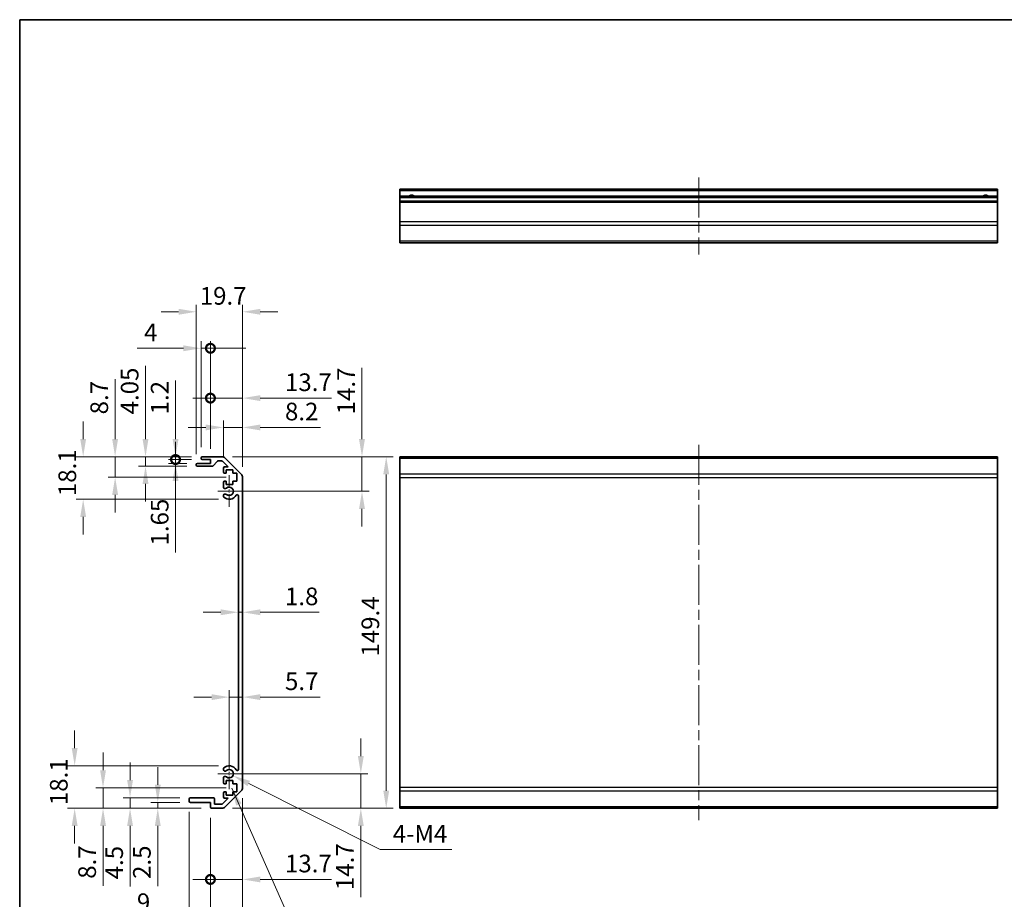
# Model space of a CAD drawing. Units: millimetres. Extents: x 43 to 6364, y 24 to 1148.
# Drawn here: x 2801 to 3219, y 212 to 586 of the extents above; entities that cross this region are included whole.
import ezdxf

# ---------------------------------------------------------------- set-up
doc = ezdxf.new("R2010")
doc.units = ezdxf.units.MM
doc.header["$LTSCALE"] = 3
doc.linetypes.add('CHAIN', pattern=[0.3543, 0.2362, -0.0295, 0.0591, -0.0295])
doc.layers.get('Defpoints').update_dxf_attribs({"lineweight": 25})
for name, color, linetype, lineweight in [('Border (ISO)', 7, 'Continuous', 35), ('Dimension (ISO)', 7, 'Continuous', 18), ('Dimension (ISO) @ 1', 7, 'Continuous', 18), ('Symbol (ISO)', 7, 'Continuous', 18), ('Visible (ISO)', 7, 'Continuous', 35), ('Visible Narrow (ISO)', 7, 'Continuous', 25)]:
    doc.layers.add(name, color=color, linetype=linetype, lineweight=lineweight)
doc.layers.add('Center Mark (ISO)', color=7, linetype='Continuous', lineweight=18, true_color=0x80ffff)
doc.layers.add('Centerline (ISO)', color=7, linetype='Continuous', lineweight=18, true_color=0x80ffff)
doc.styles.add('Note Text (TK)', font='txt')
doc.dimstyles.new('Default - Method 1b (TK)', dxfattribs={"dimscale": 3, "dimtxt": 2.5, "dimasz": 2.5, "dimexe": 1, "dimexo": 1.5, "dimgap": 1, "dimtad": 1, "dimtoh": 1, "dimrnd": 1e-08, "dimdsep": 46, "dimtxsty": 'Note Text (TK)', "dimcen": 0.09, "dimdle": 5, "dimclrd": 100, "dimclre": 100, "dimclrt": 7, "dimadec": 1, "dimazin": 1, "dimtfac": 1, "dimtmove": 0, "dimatfit": 3, "dimfxl": 0, "dimtolj": 1, "dimlwd": -1, "dimlwe": -1, "dimarcsym": 0})
doc.dimstyles.new('Default - Method 1b (TK)$7', dxfattribs={"dimscale": 3, "dimtxt": 2.5, "dimasz": 2.5, "dimexe": 1, "dimexo": 1.5, "dimgap": 1, "dimtad": 1, "dimtoh": 1, "dimrnd": 1e-08, "dimdsep": 46, "dimtxsty": 'Note Text (TK)', "dimcen": 0.09, "dimdle": 5, "dimclrd": 256, "dimclre": 100, "dimclrt": 7, "dimadec": 1, "dimazin": 1, "dimtfac": 1, "dimtmove": 0, "dimatfit": 3, "dimfxl": 0, "dimtolj": 1, "dimlwd": -1, "dimlwe": -1, "dimarcsym": 0})

# ---------------------------------------------------------------- blocks, each defined once
blk = doc.blocks.new('図面枠 tk図枠')
at = {"layer": 'Border (ISO)'}
for q in [(405.5, 289), (14.5, 8)]:
    blk.add_line((14.5, 289), q, dxfattribs=at)
blk = doc.blocks.new('*D92')
at = {"layer": 'Defpoints', "color": 0, "transparency": 16777216}
for p in [(2889.58, 265.6), (2945.53, 265.6), (2886.45, 250.9)]:
    blk.add_point(p, dxfattribs=at)
at = {"layer": 'Dimension (ISO)', "color": 100, "transparency": 16777216}
for p, q in [((2945.53, 273.1), (2945.53, 280.6)), ((2894.08, 265.6), (2948.53, 265.6)), ((2945.53, 265.6), (2945.53, 250.9)), ((2890.95, 250.9), (2948.53, 250.9)), ((2945.53, 243.4), (2945.53, 213.16))]:
    blk.add_line(p, q, dxfattribs=at)
for points in [[(2944.28, 273.1), (2946.78, 273.1), (2945.53, 265.6)], [(2944.28, 243.4), (2946.78, 243.4), (2945.53, 250.9)]]:
    blk.add_solid(points, dxfattribs=at)
at = {"layer": 'Dimension (ISO)', "color": 7, "transparency": 16777216, "insert": (2938.78, 216.16), "char_height": 7.5, "attachment_point": 4, "rotation": 90, "style": 'Note Text (TK)'}
blk.add_mtext('\\A1;14.7', dxfattribs=at)
blk = doc.blocks.new('*D91')
at = {"layer": 'Defpoints', "color": 0, "transparency": 16777216}
for p in [(2895.28, 303.39), (2895.28, 298.15), (2889.58, 265.6)]:
    blk.add_point(p, dxfattribs=at)
at = {"layer": 'Dimension (ISO)', "color": 100, "transparency": 16777216}
for p, q in [((2882.08, 298.15), (2874.58, 298.15)), ((2889.58, 270.1), (2889.58, 301.15)), ((2889.58, 298.15), (2895.28, 298.15)), ((2902.78, 298.15), (2928.17, 298.15))]:
    blk.add_line(p, q, dxfattribs=at)
for points in [[(2882.08, 299.4), (2882.08, 296.9), (2889.58, 298.15)], [(2902.78, 299.4), (2902.78, 296.9), (2895.28, 298.15)]]:
    blk.add_solid(points, dxfattribs=at)
at = {"layer": 'Dimension (ISO)', "color": 7, "transparency": 16777216, "insert": (2913.28, 304.9), "char_height": 7.5, "attachment_point": 4, "style": 'Note Text (TK)'}
blk.add_mtext('\\A1;5.7', dxfattribs=at)
blk = doc.blocks.new('*D90')
at = {"layer": 'Defpoints', "color": 0, "transparency": 16777216}
for p in [(2893.48, 346.71), (2895.28, 346.71), (2895.28, 334.21)]:
    blk.add_point(p, dxfattribs=at)
at = {"layer": 'Dimension (ISO)', "color": 100, "transparency": 16777216}
for p, q in [((2885.98, 334.21), (2878.48, 334.21)), ((2893.48, 334.21), (2895.28, 334.21)), ((2902.78, 334.21), (2927.74, 334.21))]:
    blk.add_line(p, q, dxfattribs=at)
for points in [[(2885.98, 335.46), (2885.98, 332.96), (2893.48, 334.21)], [(2902.78, 335.46), (2902.78, 332.96), (2895.28, 334.21)]]:
    blk.add_solid(points, dxfattribs=at)
at = {"layer": 'Dimension (ISO)', "color": 7, "transparency": 16777216, "insert": (2913.28, 340.96), "char_height": 7.5, "attachment_point": 4, "style": 'Note Text (TK)'}
blk.add_mtext('\\A1;1.8', dxfattribs=at)
blk = doc.blocks.new('*D89')
at = {"layer": 'Defpoints', "color": 0, "transparency": 16777216}
for p in [(2886.45, 400.3), (2889.58, 385.6), (2946.01, 385.6)]:
    blk.add_point(p, dxfattribs=at)
at = {"layer": 'Dimension (ISO)', "color": 100, "transparency": 16777216}
for p, q in [((2946.01, 407.8), (2946.01, 438.05)), ((2890.95, 400.3), (2949.01, 400.3)), ((2946.01, 385.6), (2946.01, 400.3)), ((2894.08, 385.6), (2949.01, 385.6)), ((2946.01, 378.1), (2946.01, 370.6))]:
    blk.add_line(p, q, dxfattribs=at)
for points in [[(2944.76, 407.8), (2947.26, 407.8), (2946.01, 400.3)], [(2944.76, 378.1), (2947.26, 378.1), (2946.01, 385.6)]]:
    blk.add_solid(points, dxfattribs=at)
at = {"layer": 'Dimension (ISO)', "color": 7, "transparency": 16777216, "insert": (2939.26, 418.3), "char_height": 7.5, "attachment_point": 4, "rotation": 90, "style": 'Note Text (TK)'}
blk.add_mtext('\\A1;14.7', dxfattribs=at)
blk = doc.blocks.new('*D88')
at = {"layer": 'Defpoints', "color": 0, "transparency": 16777216}
for p in [(2900.05, 400.3), (2900.05, 250.9), (2956.31, 250.9)]:
    blk.add_point(p, dxfattribs=at)
at = {"layer": 'Dimension (ISO)', "color": 100, "transparency": 16777216}
for p, q in [((2904.55, 400.3), (2959.31, 400.3)), ((2956.31, 392.8), (2956.31, 258.4)), ((2904.55, 250.9), (2959.31, 250.9))]:
    blk.add_line(p, q, dxfattribs=at)
for points in [[(2955.06, 392.8), (2957.56, 392.8), (2956.31, 400.3)], [(2955.06, 258.4), (2957.56, 258.4), (2956.31, 250.9)]]:
    blk.add_solid(points, dxfattribs=at)
at = {"layer": 'Dimension (ISO)', "color": 7, "transparency": 16777216, "insert": (2949.56, 315.39), "char_height": 7.5, "attachment_point": 4, "rotation": 90, "style": 'Note Text (TK)'}
blk.add_mtext('\\A1;149.4', dxfattribs=at)
blk = doc.blocks.new('_DotSmall')
at = {"color": 0, "linetype": 'ByBlock', "const_width": 0.5}
blk.add_lwpolyline([(-0.0625, 0, 1), (0.0625, 0, 1)], format="xyb", close=True, dxfattribs=at)
blk = doc.blocks.new('*D87')
at = {"layer": 'Defpoints', "color": 0, "transparency": 16777216}
for p in [(2895.28, 259.73), (2881.58, 251.4), (2895.28, 220.69)]:
    blk.add_point(p, dxfattribs=at)
at = {"layer": 'Dimension (ISO)', "color": 100, "transparency": 16777216}
for p, q in [((2895.28, 255.23), (2895.28, 217.69)), ((2881.58, 246.9), (2881.58, 217.69)), ((2881.58, 220.69), (2874.08, 220.69)), ((2881.58, 220.69), (2895.28, 220.69)), ((2902.78, 220.69), (2933.03, 220.69))]:
    blk.add_line(p, q, dxfattribs=at)
blk.add_solid([(2902.78, 221.94), (2902.78, 219.44), (2895.28, 220.69)], dxfattribs=at)
at = {"layer": 'Dimension (ISO)', "color": 100, "transparency": 16777216, "xscale": 7.5, "yscale": 7.5, "zscale": 7.5}
blk.add_blockref('_DotSmall', (2881.58, 220.69), dxfattribs=at)
at = {"layer": 'Dimension (ISO)', "color": 7, "transparency": 16777216, "insert": (2913.28, 227.44), "char_height": 7.5, "attachment_point": 4, "style": 'Note Text (TK)'}
blk.add_mtext('\\A1;13.7', dxfattribs=at)
blk = doc.blocks.new('*D86')
at = {"layer": 'Defpoints', "color": 0, "transparency": 16777216}
for p in [(2872.58, 253.9), (2881.58, 251.4), (2881.58, 204.25)]:
    blk.add_point(p, dxfattribs=at)
at = {"layer": 'Dimension (ISO)', "color": 100, "transparency": 16777216}
for p, q in [((2872.58, 249.4), (2872.58, 201.25)), ((2881.58, 246.9), (2881.58, 201.25)), ((2865.08, 204.25), (2847.32, 204.25)), ((2881.58, 204.25), (2872.58, 204.25)), ((2881.58, 204.25), (2896.58, 204.25))]:
    blk.add_line(p, q, dxfattribs=at)
blk.add_solid([(2865.08, 205.5), (2865.08, 203), (2872.58, 204.25)], dxfattribs=at)
at = {"layer": 'Dimension (ISO)', "color": 100, "transparency": 16777216, "xscale": 7.5, "yscale": 7.5, "zscale": 7.5, "rotation": 180}
blk.add_blockref('_DotSmall', (2881.58, 204.25), dxfattribs=at)
at = {"layer": 'Dimension (ISO)', "color": 7, "transparency": 16777216, "insert": (2850.32, 211), "char_height": 7.5, "attachment_point": 4, "style": 'Note Text (TK)'}
blk.add_mtext('\\A1;9', dxfattribs=at)
blk = doc.blocks.new('*D85')
at = {"layer": 'Defpoints', "color": 0, "transparency": 16777216}
for p in [(2895.28, 259.73), (2872.58, 253.9), (2895.28, 188.72)]:
    blk.add_point(p, dxfattribs=at)
at = {"layer": 'Dimension (ISO)', "color": 100, "transparency": 16777216}
for p, q in [((2895.28, 255.23), (2895.28, 185.72)), ((2872.58, 249.4), (2872.58, 185.72)), ((2880.08, 188.72), (2887.78, 188.72))]:
    blk.add_line(p, q, dxfattribs=at)
for points in [[(2880.08, 189.97), (2880.08, 187.47), (2872.58, 188.72)], [(2887.78, 189.97), (2887.78, 187.47), (2895.28, 188.72)]]:
    blk.add_solid(points, dxfattribs=at)
at = {"layer": 'Dimension (ISO)', "color": 7, "transparency": 16777216, "insert": (2873.75, 195.47), "char_height": 7.5, "attachment_point": 4, "style": 'Note Text (TK)'}
blk.add_mtext('\\A1;22.7', dxfattribs=at)
blk = doc.blocks.new('*D84')
at = {"layer": 'Defpoints', "color": 0, "transparency": 16777216}
for p in [(2859.2, 253.4), (2873.08, 253.4), (2882.08, 250.9)]:
    blk.add_point(p, dxfattribs=at)
at = {"layer": 'Dimension (ISO)', "color": 100, "transparency": 16777216}
for p, q in [((2859.2, 260.9), (2859.2, 268.4)), ((2868.58, 253.4), (2856.2, 253.4)), ((2859.2, 253.4), (2859.2, 250.9)), ((2877.58, 250.9), (2856.2, 250.9)), ((2859.2, 243.4), (2859.2, 217.89))]:
    blk.add_line(p, q, dxfattribs=at)
for points in [[(2857.95, 260.9), (2860.45, 260.9), (2859.2, 253.4)], [(2857.95, 243.4), (2860.45, 243.4), (2859.2, 250.9)]]:
    blk.add_solid(points, dxfattribs=at)
at = {"layer": 'Dimension (ISO)', "color": 7, "transparency": 16777216, "insert": (2852.45, 220.89), "char_height": 7.5, "attachment_point": 4, "rotation": 90, "style": 'Note Text (TK)'}
blk.add_mtext('\\A1;2.5', dxfattribs=at)
blk = doc.blocks.new('*D83')
at = {"layer": 'Defpoints', "color": 0, "transparency": 16777216}
for p in [(2847.42, 255.4), (2873.08, 255.4), (2882.08, 250.9)]:
    blk.add_point(p, dxfattribs=at)
at = {"layer": 'Dimension (ISO)', "color": 100, "transparency": 16777216}
for p, q in [((2847.42, 262.9), (2847.42, 270.4)), ((2868.58, 255.4), (2844.42, 255.4)), ((2847.42, 255.4), (2847.42, 250.9)), ((2877.58, 250.9), (2844.42, 250.9)), ((2847.42, 243.4), (2847.42, 217.71))]:
    blk.add_line(p, q, dxfattribs=at)
for points in [[(2846.17, 262.9), (2848.67, 262.9), (2847.42, 255.4)], [(2846.17, 243.4), (2848.67, 243.4), (2847.42, 250.9)]]:
    blk.add_solid(points, dxfattribs=at)
at = {"layer": 'Dimension (ISO)', "color": 7, "transparency": 16777216, "insert": (2840.67, 220.71), "char_height": 7.5, "attachment_point": 4, "rotation": 90, "style": 'Note Text (TK)'}
blk.add_mtext('\\A1;4.5', dxfattribs=at)
blk = doc.blocks.new('*D82')
at = {"layer": 'Defpoints', "color": 0, "transparency": 16777216}
for p in [(2835.93, 259.6), (2892.83, 259.6), (2882.08, 250.9)]:
    blk.add_point(p, dxfattribs=at)
at = {"layer": 'Dimension (ISO)', "color": 100, "transparency": 16777216}
for p, q in [((2835.93, 267.1), (2835.93, 274.6)), ((2888.33, 259.6), (2832.93, 259.6)), ((2835.93, 259.6), (2835.93, 250.9)), ((2877.58, 250.9), (2832.93, 250.9)), ((2835.93, 243.4), (2835.93, 217.97))]:
    blk.add_line(p, q, dxfattribs=at)
for points in [[(2834.68, 267.1), (2837.18, 267.1), (2835.93, 259.6)], [(2834.68, 243.4), (2837.18, 243.4), (2835.93, 250.9)]]:
    blk.add_solid(points, dxfattribs=at)
at = {"layer": 'Dimension (ISO)', "color": 7, "transparency": 16777216, "insert": (2829.18, 220.97), "char_height": 7.5, "attachment_point": 4, "rotation": 90, "style": 'Note Text (TK)'}
blk.add_mtext('\\A1;8.7', dxfattribs=at)
blk = doc.blocks.new('*D81')
at = {"layer": 'Defpoints', "color": 0, "transparency": 16777216}
for p in [(2823.87, 269), (2889.58, 269), (2882.08, 250.9)]:
    blk.add_point(p, dxfattribs=at)
at = {"layer": 'Dimension (ISO)', "color": 100, "transparency": 16777216}
for p, q in [((2823.87, 276.5), (2823.87, 284)), ((2885.08, 269), (2820.87, 269)), ((2877.58, 250.9), (2820.87, 250.9)), ((2823.87, 243.4), (2823.87, 235.9))]:
    blk.add_line(p, q, dxfattribs=at)
for points in [[(2822.62, 276.5), (2825.12, 276.5), (2823.87, 269)], [(2822.62, 243.4), (2825.12, 243.4), (2823.87, 250.9)]]:
    blk.add_solid(points, dxfattribs=at)
at = {"layer": 'Dimension (ISO)', "color": 7, "transparency": 16777216, "insert": (2817.12, 252.26), "char_height": 7.5, "attachment_point": 4, "rotation": 90, "style": 'Note Text (TK)'}
blk.add_mtext('\\A1;18.1', dxfattribs=at)
blk = doc.blocks.new('*D80')
at = {"layer": 'Defpoints', "color": 0, "transparency": 16777216}
for p in [(2895.28, 412.75), (2887.08, 395.45), (2895.28, 391.47)]:
    blk.add_point(p, dxfattribs=at)
at = {"layer": 'Dimension (ISO)', "color": 100, "transparency": 16777216}
for p, q in [((2887.08, 399.95), (2887.08, 415.75)), ((2895.28, 395.97), (2895.28, 415.75)), ((2879.58, 412.75), (2872.08, 412.75)), ((2887.08, 412.75), (2895.28, 412.75)), ((2902.78, 412.75), (2928.34, 412.75))]:
    blk.add_line(p, q, dxfattribs=at)
for points in [[(2879.58, 414), (2879.58, 411.5), (2887.08, 412.75)], [(2902.78, 414), (2902.78, 411.5), (2895.28, 412.75)]]:
    blk.add_solid(points, dxfattribs=at)
at = {"layer": 'Dimension (ISO)', "color": 7, "transparency": 16777216, "insert": (2913.28, 419.5), "char_height": 7.5, "attachment_point": 4, "style": 'Note Text (TK)'}
blk.add_mtext('\\A1;8.2', dxfattribs=at)
blk = doc.blocks.new('*D79')
at = {"layer": 'Defpoints', "color": 0, "transparency": 16777216}
for p in [(2895.28, 425.2), (2881.58, 399.1), (2895.28, 391.47)]:
    blk.add_point(p, dxfattribs=at)
at = {"layer": 'Dimension (ISO)', "color": 100, "transparency": 16777216}
for p, q in [((2881.58, 403.6), (2881.58, 428.2)), ((2895.28, 395.97), (2895.28, 428.2)), ((2881.58, 425.2), (2874.08, 425.2)), ((2881.58, 425.2), (2895.28, 425.2)), ((2902.78, 425.2), (2933.03, 425.2))]:
    blk.add_line(p, q, dxfattribs=at)
blk.add_solid([(2902.78, 426.45), (2902.78, 423.95), (2895.28, 425.2)], dxfattribs=at)
at = {"layer": 'Dimension (ISO)', "color": 100, "transparency": 16777216, "xscale": 7.5, "yscale": 7.5, "zscale": 7.5}
blk.add_blockref('_DotSmall', (2881.58, 425.2), dxfattribs=at)
at = {"layer": 'Dimension (ISO)', "color": 7, "transparency": 16777216, "insert": (2913.28, 431.95), "char_height": 7.5, "attachment_point": 4, "style": 'Note Text (TK)'}
blk.add_mtext('\\A1;13.7', dxfattribs=at)
blk = doc.blocks.new('*D78')
at = {"layer": 'Defpoints', "color": 0, "transparency": 16777216}
for p in [(2881.58, 446.38), (2877.58, 399.8), (2881.58, 399.1)]:
    blk.add_point(p, dxfattribs=at)
at = {"layer": 'Dimension (ISO)', "color": 100, "transparency": 16777216}
for p, q in [((2877.58, 404.3), (2877.58, 449.38)), ((2881.58, 403.6), (2881.58, 449.38)), ((2870.08, 446.38), (2850.38, 446.38)), ((2881.58, 446.38), (2877.58, 446.38)), ((2881.58, 446.38), (2896.58, 446.38))]:
    blk.add_line(p, q, dxfattribs=at)
blk.add_solid([(2870.08, 447.63), (2870.08, 445.13), (2877.58, 446.38)], dxfattribs=at)
at = {"layer": 'Dimension (ISO)', "color": 100, "transparency": 16777216, "xscale": 7.5, "yscale": 7.5, "zscale": 7.5, "rotation": 180}
blk.add_blockref('_DotSmall', (2881.58, 446.38), dxfattribs=at)
at = {"layer": 'Dimension (ISO)', "color": 7, "transparency": 16777216, "insert": (2853.38, 453.13), "char_height": 7.5, "attachment_point": 4, "style": 'Note Text (TK)'}
blk.add_mtext('\\A1;4', dxfattribs=at)
blk = doc.blocks.new('*D77')
at = {"layer": 'Defpoints', "color": 0, "transparency": 16777216}
for p in [(2895.28, 461.9), (2875.58, 396.95), (2895.28, 391.47)]:
    blk.add_point(p, dxfattribs=at)
at = {"layer": 'Dimension (ISO)', "color": 100, "transparency": 16777216}
for p, q in [((2875.58, 401.45), (2875.58, 464.9)), ((2895.28, 395.97), (2895.28, 464.9)), ((2868.08, 461.9), (2860.58, 461.9)), ((2902.78, 461.9), (2910.28, 461.9))]:
    blk.add_line(p, q, dxfattribs=at)
for points in [[(2868.08, 463.15), (2868.08, 460.65), (2875.58, 461.9)], [(2902.78, 463.15), (2902.78, 460.65), (2895.28, 461.9)]]:
    blk.add_solid(points, dxfattribs=at)
at = {"layer": 'Dimension (ISO)', "color": 7, "transparency": 16777216, "insert": (2877.06, 468.65), "char_height": 7.5, "attachment_point": 4, "style": 'Note Text (TK)'}
blk.add_mtext('\\A1;19.7', dxfattribs=at)
blk = doc.blocks.new('*D76')
at = {"layer": 'Defpoints', "color": 0, "transparency": 16777216}
for p in [(2866.76, 399.1), (2878.08, 400.3), (2878.08, 399.1)]:
    blk.add_point(p, dxfattribs=at)
at = {"layer": 'Dimension (ISO)', "color": 100, "transparency": 16777216}
for p, q in [((2866.76, 407.8), (2866.76, 432.72)), ((2873.58, 400.3), (2863.76, 400.3)), ((2873.58, 399.1), (2863.76, 399.1)), ((2866.76, 399.1), (2866.76, 400.3)), ((2866.76, 399.1), (2866.76, 384.1))]:
    blk.add_line(p, q, dxfattribs=at)
blk.add_solid([(2865.51, 407.8), (2868.01, 407.8), (2866.76, 400.3)], dxfattribs=at)
at = {"layer": 'Dimension (ISO)', "color": 100, "transparency": 16777216, "xscale": 7.5, "yscale": 7.5, "zscale": 7.5, "rotation": 90}
blk.add_blockref('_DotSmall', (2866.76, 399.1), dxfattribs=at)
at = {"layer": 'Dimension (ISO)', "color": 7, "transparency": 16777216, "insert": (2860.01, 418.3), "char_height": 7.5, "attachment_point": 4, "rotation": 90, "style": 'Note Text (TK)'}
blk.add_mtext('\\A1;1.2', dxfattribs=at)
blk = doc.blocks.new('*D75')
at = {"layer": 'Defpoints', "color": 0, "transparency": 16777216}
for p in [(2878.08, 399.1), (2866.76, 397.45), (2876.08, 397.45)]:
    blk.add_point(p, dxfattribs=at)
at = {"layer": 'Dimension (ISO)', "color": 100, "transparency": 16777216}
for p, q in [((2866.76, 399.1), (2866.76, 406.6)), ((2873.58, 399.1), (2863.76, 399.1)), ((2866.76, 399.1), (2866.76, 397.45)), ((2871.58, 397.45), (2863.76, 397.45)), ((2866.76, 389.95), (2866.76, 359.58))]:
    blk.add_line(p, q, dxfattribs=at)
blk.add_solid([(2865.51, 389.95), (2868.01, 389.95), (2866.76, 397.45)], dxfattribs=at)
at = {"layer": 'Dimension (ISO)', "color": 100, "transparency": 16777216, "xscale": 7.5, "yscale": 7.5, "zscale": 7.5, "rotation": 270}
blk.add_blockref('_DotSmall', (2866.76, 399.1), dxfattribs=at)
at = {"layer": 'Dimension (ISO)', "color": 7, "transparency": 16777216, "insert": (2860.01, 362.58), "char_height": 7.5, "attachment_point": 4, "rotation": 90, "style": 'Note Text (TK)'}
blk.add_mtext('\\A1;1.65', dxfattribs=at)
blk = doc.blocks.new('*D74')
at = {"layer": 'Defpoints', "color": 0, "transparency": 16777216}
for p in [(2878.08, 400.3), (2853.99, 396.25), (2876.08, 396.25)]:
    blk.add_point(p, dxfattribs=at)
at = {"layer": 'Dimension (ISO)', "color": 100, "transparency": 16777216}
for p, q in [((2853.99, 407.8), (2853.99, 438.94)), ((2873.58, 400.3), (2850.99, 400.3)), ((2853.99, 396.25), (2853.99, 400.3)), ((2871.58, 396.25), (2850.99, 396.25)), ((2853.99, 388.75), (2853.99, 381.25))]:
    blk.add_line(p, q, dxfattribs=at)
for points in [[(2852.74, 407.8), (2855.24, 407.8), (2853.99, 400.3)], [(2852.74, 388.75), (2855.24, 388.75), (2853.99, 396.25)]]:
    blk.add_solid(points, dxfattribs=at)
at = {"layer": 'Dimension (ISO)', "color": 7, "transparency": 16777216, "insert": (2847.24, 418.3), "char_height": 7.5, "attachment_point": 4, "rotation": 90, "style": 'Note Text (TK)'}
blk.add_mtext('\\A1;4.05', dxfattribs=at)
blk = doc.blocks.new('*D73')
at = {"layer": 'Defpoints', "color": 0, "transparency": 16777216}
for p in [(2878.08, 400.3), (2841.07, 391.6), (2892.83, 391.6)]:
    blk.add_point(p, dxfattribs=at)
at = {"layer": 'Dimension (ISO)', "color": 100, "transparency": 16777216}
for p, q in [((2841.07, 407.8), (2841.07, 433.23)), ((2873.58, 400.3), (2838.07, 400.3)), ((2841.07, 391.6), (2841.07, 400.3)), ((2888.33, 391.6), (2838.07, 391.6)), ((2841.07, 384.1), (2841.07, 376.6))]:
    blk.add_line(p, q, dxfattribs=at)
for points in [[(2839.82, 407.8), (2842.32, 407.8), (2841.07, 400.3)], [(2839.82, 384.1), (2842.32, 384.1), (2841.07, 391.6)]]:
    blk.add_solid(points, dxfattribs=at)
at = {"layer": 'Dimension (ISO)', "color": 7, "transparency": 16777216, "insert": (2834.32, 418.3), "char_height": 7.5, "attachment_point": 4, "rotation": 90, "style": 'Note Text (TK)'}
blk.add_mtext('\\A1;8.7', dxfattribs=at)
blk = doc.blocks.new('*D72')
at = {"layer": 'Defpoints', "color": 0, "transparency": 16777216}
for p in [(2878.08, 400.3), (2827.48, 382.2), (2889.58, 382.2)]:
    blk.add_point(p, dxfattribs=at)
at = {"layer": 'Dimension (ISO)', "color": 100, "transparency": 16777216}
for p, q in [((2827.48, 407.8), (2827.48, 415.3)), ((2873.58, 400.3), (2824.48, 400.3)), ((2885.08, 382.2), (2824.48, 382.2)), ((2827.48, 374.7), (2827.48, 367.2))]:
    blk.add_line(p, q, dxfattribs=at)
for points in [[(2826.23, 407.8), (2828.73, 407.8), (2827.48, 400.3)], [(2826.23, 374.7), (2828.73, 374.7), (2827.48, 382.2)]]:
    blk.add_solid(points, dxfattribs=at)
at = {"layer": 'Dimension (ISO)', "color": 7, "transparency": 16777216, "insert": (2820.73, 383.56), "char_height": 7.5, "attachment_point": 4, "rotation": 90, "style": 'Note Text (TK)'}
blk.add_mtext('\\A1;18.1', dxfattribs=at)
blk = doc.blocks.new('*D64')
at = {"layer": 'Defpoints', "color": 0, "transparency": 16777216}
for p in [(2889.58, 265.6), (2891.19, 264.79)]:
    blk.add_point(p, dxfattribs=at)
at = {"layer": 'Dimension (ISO)', "color": 100, "transparency": 16777216}
for p, q in [((2953.78, 233.36), (2897.89, 261.43)), ((2984.22, 233.36), (2953.78, 233.36))]:
    blk.add_line(p, q, dxfattribs=at)
blk.add_solid([(2898.45, 262.55), (2897.33, 260.31), (2891.19, 264.79)], dxfattribs=at)
at = {"layer": 'Dimension (ISO)', "color": 7, "transparency": 16777216, "insert": (2956.78, 240.11), "char_height": 7.5, "attachment_point": 4, "style": 'Note Text (TK)'}
blk.add_mtext('\\A1; 4-M4', dxfattribs=at)

msp = doc.modelspace()

# ---------------------------------------------------------------- linework, layer by layer
at = {"layer": 'Center Mark (ISO)', "linetype": 'CHAIN', "ltscale": 7.55611}
for p, q in [((2889.5808, 392.4024), (2889.5808, 378.8024)), ((2889.5808, 272.4024), (2889.5808, 258.8024))]:
    msp.add_line(p, q, dxfattribs=at)
at = {"layer": 'Center Mark (ISO)', "linetype": 'CHAIN', "ltscale": 6.556024}
for p, q in [((2896.3808, 385.6024), (2884.5808, 385.6024)), ((2896.3808, 265.6024), (2884.5808, 265.6024))]:
    msp.add_line(p, q, dxfattribs=at)
at = {"layer": 'Centerline (ISO)', "linetype": 'CHAIN', "ltscale": 23.990969}
for p, q in [((3089.1437, 518.9579), (3089.1437, 486.2579)), ((3089.1437, 405.3024), (3089.1437, 245.9024))]:
    msp.add_line(p, q, dxfattribs=at)
at = {"layer": 'Visible (ISO)'}
for p, q in [((2962.1437, 513.4579), (2962.1437, 513.9579)), ((3216.1437, 513.9579), (2962.1437, 513.9579)), ((2962.1437, 513.4579), (2962.1437, 510.9579)), ((2962.1437, 510.4579), (2962.1437, 510.9579)), ((3216.1437, 510.9579), (2962.1437, 510.9579)), ((3216.1437, 513.9579), (3216.1437, 513.4579)), ((3216.1437, 510.9579), (3216.1437, 513.4579)), ((3216.1437, 510.9579), (3216.1437, 510.4579)), ((2962.1437, 510.4579), (2962.1437, 508.9579)), ((2962.1437, 508.4579), (2962.1437, 508.9579)), ((3216.1437, 508.9579), (2962.1437, 508.9579)), ((2962.1437, 508.4579), (2962.1437, 500.0863)), ((3216.1437, 508.9579), (3216.1437, 510.4579)), ((3216.1437, 508.9579), (3216.1437, 508.4579)), ((3216.1437, 500.0863), (3216.1437, 508.4579)), ((2962.1437, 498.6721), (2962.1437, 500.0863)), ((2962.1437, 498.6721), (2962.1437, 491.8437)), ((3216.1437, 500.0863), (3216.1437, 498.6721)), ((3216.1437, 491.8437), (3216.1437, 498.6721)), ((2962.1437, 491.2579), (2962.1437, 491.8437)), ((2962.1437, 491.2579), (3216.1437, 491.2579)), ((3216.1437, 491.8437), (3216.1437, 491.2579)), ((2877.5808, 399.6024), (2877.5808, 399.8024)), ((2878.0808, 400.3024), (2886.4523, 400.3024)), ((2881.5808, 399.1024), (2878.0808, 399.1024)), ((2881.5808, 397.4524), (2881.5808, 399.1024)), ((2884.4316, 398.3346), (2882.7299, 396.4202)), ((2886.3281, 398.5024), (2884.8053, 398.5024)), ((2889.0852, 395.9524), (2886.6816, 398.356)), ((2887.8666, 399.7166), (2894.695, 392.8882)), ((3216.1437, 400.3024), (2962.1437, 400.3024)), ((2962.1437, 399.7166), (2962.1437, 400.3024)), ((2962.1437, 399.7166), (2962.1437, 392.8882)), ((3216.1437, 400.3024), (3216.1437, 399.7166)), ((3216.1437, 392.8882), (3216.1437, 399.7166)), ((2875.5808, 396.7524), (2875.5808, 396.9524)), ((2876.0808, 397.4524), (2881.5808, 397.4524)), ((2882.3562, 396.2524), (2876.0808, 396.2524)), ((2887.0808, 393.8024), (2887.0808, 395.4524)), ((2887.5808, 395.9524), (2889.0852, 395.9524)), ((2891.1308, 394.7024), (2888.3308, 394.7024)), ((2888.3308, 394.7024), (2888.3308, 393.3024)), ((2891.1308, 393.3024), (2891.1308, 394.7024)), ((2887.0808, 387.2751), (2887.0808, 389.4024)), ((2888.3308, 393.3024), (2887.5808, 393.3024)), ((2887.5808, 389.9024), (2888.3308, 389.9024)), ((2888.3308, 389.9024), (2888.3308, 388.5024)), ((2892.8308, 393.3024), (2891.1308, 393.3024)), ((2891.1308, 388.5024), (2891.1308, 389.9024)), ((2891.1308, 389.9024), (2892.8308, 389.9024)), ((2892.8308, 389.9024), (2892.8308, 393.3024)), ((2895.2808, 391.474), (2895.2808, 259.7308)), ((2962.1437, 391.474), (2962.1437, 392.8882)), ((2962.1437, 391.474), (2962.1437, 259.7308)), ((3216.1437, 392.8882), (3216.1437, 391.474)), ((3216.1437, 259.7308), (3216.1437, 391.474)), ((2888.3308, 388.5024), (2891.1308, 388.5024)), ((2887.0808, 383.4156), (2887.0808, 383.9297)), ((2893.4808, 267.4766), (2893.4808, 383.7282)), ((2887.0808, 267.2751), (2887.0808, 267.7892)), ((2887.0808, 261.8024), (2887.0808, 263.9297)), ((2888.3308, 261.3024), (2887.5808, 261.3024)), ((2891.1308, 262.7024), (2888.3308, 262.7024)), ((2888.3308, 262.7024), (2888.3308, 261.3024)), ((2891.1308, 261.3024), (2891.1308, 262.7024)), ((2892.8308, 261.3024), (2891.1308, 261.3024)), ((2892.8308, 257.9024), (2892.8308, 261.3024)), ((2962.1437, 258.3166), (2962.1437, 259.7308)), ((3216.1437, 259.7308), (3216.1437, 258.3166)), ((2873.0808, 255.4024), (2882.8808, 255.4024)), ((2887.0808, 255.7524), (2887.0808, 257.4024)), ((2887.5808, 257.9024), (2888.3308, 257.9024)), ((2894.695, 258.3166), (2887.8666, 251.4882)), ((2888.3308, 257.9024), (2888.3308, 256.5024)), ((2888.3308, 256.5024), (2891.1308, 256.5024)), ((2891.1308, 256.5024), (2891.1308, 257.9024)), ((2891.1308, 257.9024), (2892.8308, 257.9024)), ((2962.1437, 258.3166), (2962.1437, 251.4882)), ((3216.1437, 251.4882), (3216.1437, 258.3166)), ((2872.5808, 253.9024), (2872.5808, 254.9024)), ((2881.5808, 253.4024), (2873.0808, 253.4024)), ((2881.5808, 251.4024), (2881.5808, 253.4024)), ((2883.3808, 254.9024), (2883.3808, 252.7024)), ((2883.3808, 252.7024), (2886.5352, 252.7024)), ((2886.5352, 252.7024), (2889.0852, 255.2524)), ((2889.0852, 255.2524), (2887.5808, 255.2524)), ((2962.1437, 250.9024), (2962.1437, 251.4882)), ((3216.1437, 251.4882), (3216.1437, 250.9024)), ((2886.4523, 250.9024), (2882.0808, 250.9024)), ((2962.1437, 250.9024), (3216.1437, 250.9024))]:
    msp.add_line(p, q, dxfattribs=at)
for centre, radius, start, end in [((2967.1437, 509.9579), 1.5, 41.810315, 138.189685), ((3211.1437, 509.9579), 1.5, 41.810315, 138.189685), ((2878.0808, 399.8024), 0.5, 90, 180), ((2878.0808, 399.6024), 0.5, 180, 270), ((2884.8053, 398.0024), 0.5, 90, 138.366461), ((2886.3281, 398.0024), 0.5, 45, 90), ((2886.4523, 398.3024), 2, 45, 90), ((2876.0808, 396.9524), 0.5, 90, 180), ((2876.0808, 396.7524), 0.5, 180, 270), ((2882.3562, 396.7524), 0.5, 270, 318.366461), ((2887.5808, 395.4524), 0.5, 90, 180), ((2887.5808, 393.8024), 0.5, 180, 270), ((2887.5808, 389.4024), 0.5, 90, 180), ((2893.2808, 391.474), 2, 0, 45), ((2887.8383, 387.5322), 0.8, 198.743901, 312.079787), ((2889.5808, 385.6024), 1.8, 227.920213, 132.079787), ((2887.8383, 383.6727), 0.8, 47.920213, 161.256099), ((2887.8383, 383.6727), 0.8, 198.743901, 227.920213), ((2889.5808, 385.6024), 3.4, 227.920213, 331.201555), ((2892.9902, 383.7282), 0.4906, 0, 151.201555), ((2887.8383, 267.5322), 0.8, 132.079787, 161.256099), ((2889.5808, 265.6024), 3.4, 28.798445, 132.079787), ((2887.8383, 267.5322), 0.8, 198.743901, 312.079787), ((2887.8383, 263.6727), 0.8, 47.920213, 161.256099), ((2889.5808, 265.6024), 1.8, 227.920213, 132.079787), ((2892.9902, 267.4766), 0.4906, 208.798445, 0), ((2887.5808, 261.8024), 0.5, 180, 270), ((2893.2808, 259.7308), 2, 315, 0), ((2873.0808, 254.9024), 0.5, 90, 180), ((2882.8808, 254.9024), 0.5, 0, 90), ((2887.5808, 257.4024), 0.5, 90, 180), ((2887.5808, 255.7524), 0.5, 180, 270), ((2873.0808, 253.9024), 0.5, 180, 270), ((2882.0808, 251.4024), 0.5, 180, 270), ((2886.4523, 252.9024), 2, 270, 315)]:
    msp.add_arc(centre, radius, start, end, dxfattribs=at)
at = {"layer": 'Visible Narrow (ISO)'}
for p, q in [((2962.1437, 513.4579), (3216.1437, 513.4579)), ((2962.1437, 510.4579), (3216.1437, 510.4579)), ((2962.1437, 508.4579), (3216.1437, 508.4579)), ((3216.1437, 500.0863), (2962.1437, 500.0863)), ((2962.1437, 498.6721), (3216.1437, 498.6721)), ((3216.1437, 491.8437), (2962.1437, 491.8437)), ((2962.1437, 399.7166), (3216.1437, 399.7166)), ((3216.1437, 392.8882), (2962.1437, 392.8882)), ((2962.1437, 391.474), (3216.1437, 391.474)), ((3216.1437, 259.7308), (2962.1437, 259.7308)), ((2962.1437, 258.3166), (3216.1437, 258.3166)), ((3216.1437, 251.4882), (2962.1437, 251.4882))]:
    msp.add_line(p, q, dxfattribs=at)

# ---------------------------------------------------------------- block references
at = {"xscale": 2, "yscale": 2, "zscale": 2}
msp.add_blockref('図面枠 tk図枠', (2771.5, 8), dxfattribs=at)

# ---------------------------------------------------------------- dimensions: what is measured, and where the dimension line sits
at = {"layer": 'Dimension (ISO) @ 1', "color": 100, "true_color": 0x00ff3f}
for base, p1, p2, angle, override, picture, middle in [((2895.2808, 461.904), (2875.5808, 396.9524), (2895.2808, 391.474), 180, {"dimscale": 1, "dimtxt": 7.5, "dimasz": 7.5, "dimexe": 3, "dimexo": 4.5, "dimgap": 3, "dimtoh": 0, "dimcen": 0.27, "dimtix": 0, "dimtofl": 0, "dimtmove": 0, "dimatfit": 1}, '*D77', (2885.4308, 461.904)), ((2853.9863, 396.2524), (2878.0808, 400.3024), (2876.0808, 396.2524), 270, {"dimscale": 1, "dimtxt": 7.5, "dimasz": 7.5, "dimexe": 3, "dimexo": 4.5, "dimgap": 3, "dimtoh": 0, "dimdec": 2, "dimcen": 0.27, "dimtp": 0, "dimtm": 0, "dimtdec": 2, "dimtix": 0, "dimtofl": 1, "dimtmove": 0, "dimatfit": 1}, '*D74', (2853.9863, 427.1234)), ((2946.0139, 385.6024), (2886.4523, 400.3024), (2889.5808, 385.6024), 270, {"dimscale": 1, "dimtxt": 7.5, "dimasz": 7.5, "dimexe": 3, "dimexo": 4.5, "dimgap": 3, "dimtoh": 0, "dimcen": 0.27, "dimtix": 0, "dimtofl": 1, "dimtmove": 0, "dimatfit": 1}, '*D89', (2946.0139, 426.676)), ((2841.0722, 391.6024), (2878.0808, 400.3024), (2892.8308, 391.6024), 270, {"dimscale": 1, "dimtxt": 7.5, "dimasz": 7.5, "dimexe": 3, "dimexo": 4.5, "dimgap": 3, "dimtoh": 0, "dimdec": 2, "dimcen": 0.27, "dimtp": 0, "dimtm": 0, "dimtdec": 2, "dimtix": 0, "dimtofl": 1, "dimtmove": 0, "dimatfit": 1}, '*D73', (2841.0722, 424.2683)), ((2866.7565, 399.1024), (2878.0808, 400.3024), (2878.0808, 399.1024), 270, {"dimscale": 1, "dimtxt": 7.5, "dimasz": 7.5, "dimexe": 3, "dimexo": 4.5, "dimgap": 3, "dimtoh": 0, "dimdec": 2, "dimblk2": 'DotSmall', "dimsah": 1, "dimcen": 0.27, "dimdle": 0, "dimtp": 0, "dimtm": 0, "dimtdec": 2, "dimtix": 0, "dimtofl": 1, "dimtmove": 0, "dimatfit": 1}, '*D76', (2866.7565, 424.0126)), ((2827.4784, 382.2024), (2878.0808, 400.3024), (2889.5808, 382.2024), 270, {"dimscale": 1, "dimtxt": 7.5, "dimasz": 7.5, "dimexe": 3, "dimexo": 4.5, "dimgap": 3, "dimtoh": 0, "dimdec": 2, "dimcen": 0.27, "dimtp": 0, "dimtm": 0, "dimtdec": 2, "dimtix": 0, "dimtofl": 0, "dimtmove": 0, "dimatfit": 1}, '*D72', (2827.4784, 391.2524)), ((2866.7565, 397.4524), (2878.0808, 399.1024), (2876.0808, 397.4524), 90, {"dimscale": 1, "dimtxt": 7.5, "dimasz": 7.5, "dimexe": 3, "dimexo": 4.5, "dimgap": 3, "dimtoh": 0, "dimdec": 2, "dimblk1": 'DotSmall', "dimsah": 1, "dimcen": 0.27, "dimdle": 0, "dimtp": 0, "dimtm": 0, "dimtdec": 2, "dimtix": 0, "dimtofl": 1, "dimtmove": 0, "dimatfit": 1}, '*D75', (2866.7565, 371.0149)), ((2956.3085, 250.9024), (2900.0454, 400.3024), (2900.0454, 250.9024), 90, {"dimscale": 1, "dimtxt": 7.5, "dimasz": 7.5, "dimexe": 3, "dimexo": 4.5, "dimgap": 3, "dimtoh": 0, "dimdec": 2, "dimcen": 0.27, "dimtp": 0, "dimtm": 0, "dimtdec": 2, "dimtix": 0, "dimtofl": 0, "dimtmove": 0, "dimatfit": 1}, '*D88', (2956.3085, 326.6653)), ((2895.2808, 298.1525), (2889.5808, 265.6024), (2895.2808, 303.3884), 180, {"dimscale": 1, "dimtxt": 7.5, "dimasz": 7.5, "dimexe": 3, "dimexo": 4.5, "dimgap": 3, "dimtoh": 0, "dimdec": 2, "dimcen": 0.27, "dimse2": 1, "dimtp": 0, "dimtm": 0, "dimtdec": 2, "dimtix": 0, "dimtofl": 1, "dimtmove": 0, "dimatfit": 1}, '*D91', (2919.2254, 298.1525)), ((2823.8651, 269.0024), (2882.0808, 250.9024), (2889.5808, 269.0024), 90, {"dimscale": 1, "dimtxt": 7.5, "dimasz": 7.5, "dimexe": 3, "dimexo": 4.5, "dimgap": 3, "dimtoh": 0, "dimdec": 2, "dimcen": 0.27, "dimtp": 0, "dimtm": 0, "dimtdec": 2, "dimtix": 0, "dimtofl": 0, "dimtmove": 0, "dimatfit": 1}, '*D81', (2823.8651, 259.9524)), ((2945.5285, 265.6024), (2886.4523, 250.9024), (2889.5808, 265.6024), 90, {"dimscale": 1, "dimtxt": 7.5, "dimasz": 7.5, "dimexe": 3, "dimexo": 4.5, "dimgap": 3, "dimtoh": 0, "dimcen": 0.27, "dimtix": 0, "dimtofl": 1, "dimtmove": 0, "dimatfit": 1}, '*D92', (2945.5285, 224.5288)), ((2835.9281, 259.6024), (2882.0808, 250.9024), (2892.8308, 259.6024), 90, {"dimscale": 1, "dimtxt": 7.5, "dimasz": 7.5, "dimexe": 3, "dimexo": 4.5, "dimgap": 3, "dimtoh": 0, "dimdec": 2, "dimcen": 0.27, "dimtp": 0, "dimtm": 0, "dimtdec": 2, "dimtix": 0, "dimtofl": 1, "dimtmove": 0, "dimatfit": 1}, '*D82', (2835.9281, 226.9365)), ((2847.4233, 255.4024), (2882.0808, 250.9024), (2873.0808, 255.4024), 90, {"dimscale": 1, "dimtxt": 7.5, "dimasz": 7.5, "dimexe": 3, "dimexo": 4.5, "dimgap": 3, "dimtoh": 0, "dimdec": 2, "dimcen": 0.27, "dimtp": 0, "dimtm": 0, "dimtdec": 2, "dimtix": 0, "dimtofl": 1, "dimtmove": 0, "dimatfit": 1}, '*D83', (2847.4233, 226.8087)), ((2859.2024, 253.4024), (2882.0808, 250.9024), (2873.0808, 253.4024), 90, {"dimscale": 1, "dimtxt": 7.5, "dimasz": 7.5, "dimexe": 3, "dimexo": 4.5, "dimgap": 3, "dimtoh": 0, "dimdec": 2, "dimcen": 0.27, "dimtp": 0, "dimtm": 0, "dimtdec": 2, "dimtix": 0, "dimtofl": 1, "dimtmove": 0, "dimatfit": 1}, '*D84', (2859.2024, 226.8939)), ((2881.5808, 204.2472), (2872.5808, 253.9024), (2881.5808, 251.4024), 180, {"dimscale": 1, "dimtxt": 7.5, "dimasz": 7.5, "dimexe": 3, "dimexo": 4.5, "dimgap": 3, "dimtoh": 0, "dimblk2": 'DotSmall', "dimsah": 1, "dimcen": 0.27, "dimdle": 0, "dimtix": 0, "dimtofl": 1, "dimtmove": 0, "dimatfit": 1}, '*D86', (2852.4501, 204.2472))]:
    dim = msp.add_linear_dim(base=base, p1=p1, p2=p2, angle=angle, dimstyle='Default - Method 1b (TK)', override=override, dxfattribs=at)
    dim.commit()
    dim.dimension.update_dxf_attribs({"geometry": picture, "text_midpoint": middle, "dimtype": 128})
for base, p1, p2, override, picture, middle in [((2881.5808, 446.3766), (2877.5808, 399.8024), (2881.5808, 399.1024), {"dimscale": 1, "dimtxt": 7.5, "dimasz": 7.5, "dimexe": 3, "dimexo": 4.5, "dimgap": 3, "dimtoh": 0, "dimblk2": 'DotSmall', "dimsah": 1, "dimcen": 0.27, "dimdle": 0, "dimtix": 0, "dimtofl": 1, "dimtmove": 0, "dimatfit": 1}, '*D78', (2855.7419, 446.3766)), ((2895.2808, 425.2003), (2881.5808, 399.1024), (2895.2808, 391.474), {"dimscale": 1, "dimtxt": 7.5, "dimasz": 7.5, "dimexe": 3, "dimexo": 4.5, "dimgap": 3, "dimtoh": 0, "dimdec": 2, "dimblk1": 'DotSmall', "dimsah": 1, "dimcen": 0.27, "dimdle": 0, "dimtp": 0, "dimtm": 0, "dimtdec": 2, "dimtix": 0, "dimtofl": 1, "dimtmove": 0, "dimatfit": 1}, '*D79', (2921.6543, 425.2003)), ((2895.2808, 412.7515), (2887.0808, 395.4524), (2895.2808, 391.474), {"dimscale": 1, "dimtxt": 7.5, "dimasz": 7.5, "dimexe": 3, "dimexo": 4.5, "dimgap": 3, "dimtoh": 0, "dimdec": 2, "dimcen": 0.27, "dimtp": 0, "dimtm": 0, "dimtdec": 2, "dimtix": 0, "dimtofl": 1, "dimtmove": 0, "dimatfit": 1}, '*D80', (2919.3106, 412.7515)), ((2895.2808, 334.2075), (2893.4808, 346.7075), (2895.2808, 346.7075), {"dimscale": 1, "dimtxt": 7.5, "dimasz": 7.5, "dimexe": 3, "dimexo": 4.5, "dimgap": 3, "dimtoh": 0, "dimdec": 2, "dimcen": 0.27, "dimse1": 1, "dimse2": 1, "dimtp": 0, "dimtm": 0, "dimtdec": 2, "dimtix": 0, "dimtofl": 1, "dimtmove": 0, "dimatfit": 1}, '*D90', (2919.0123, 334.2075)), ((2895.2808, 188.7198), (2872.5808, 253.9024), (2895.2808, 259.7308), {"dimscale": 1, "dimtxt": 7.5, "dimasz": 7.5, "dimexe": 3, "dimexo": 4.5, "dimgap": 3, "dimtoh": 0, "dimcen": 0.27, "dimtix": 0, "dimtofl": 0, "dimtmove": 0, "dimatfit": 1}, '*D85', (2882.418, 188.7198)), ((2895.2808, 220.6921), (2881.5808, 251.4024), (2895.2808, 259.7308), {"dimscale": 1, "dimtxt": 7.5, "dimasz": 7.5, "dimexe": 3, "dimexo": 4.5, "dimgap": 3, "dimtoh": 0, "dimdec": 2, "dimblk1": 'DotSmall', "dimsah": 1, "dimcen": 0.27, "dimdle": 0, "dimtp": 0, "dimtm": 0, "dimtdec": 2, "dimtix": 0, "dimtofl": 1, "dimtmove": 0, "dimatfit": 1}, '*D87', (2921.6543, 220.6921))]:
    dim = msp.add_linear_dim(base=base, p1=p1, p2=p2, dimstyle='Default - Method 1b (TK)', override=override, dxfattribs=at)
    dim.commit()
    dim.dimension.update_dxf_attribs({"geometry": picture, "text_midpoint": middle, "dimtype": 128})
dim = msp.add_radius_dim(center=(2889.5808, 265.6024), mpoint=(2891.1893, 264.7946), text=' 4-M4', dimstyle='Default - Method 1b (TK)', override={"dimscale": 1, "dimtxt": 7.5, "dimasz": 7.5, "dimexe": 3, "dimexo": 4.5, "dimgap": 3, "dimtih": 1, "dimcen": 0, "dimtix": 0, "dimtofl": 0, "dimtmove": 0, "dimatfit": 3}, dxfattribs=at)
dim.commit()
dim.dimension.update_dxf_attribs({"geometry": '*D64', "text_midpoint": (2970.503, 233.3609), "dimtype": 132})

# ---------------------------------------------------------------- leaders
at = {"layer": 'Symbol (ISO)', "color": 100, "true_color": 0x00ff40, "annotation_type": 0, "has_hookline": 1, "hookline_direction": 1, "text_width": 66.7045}
msp.add_leader([(2890.6277, 259.4139), (2930.3222, 169.933), (2922.8222, 169.933)], dimstyle='Default - Method 1b (TK)$7', override={"dimgap": 0, "dimtad": 1}, dxfattribs=at)

doc.saveas('drawing.dxf')
